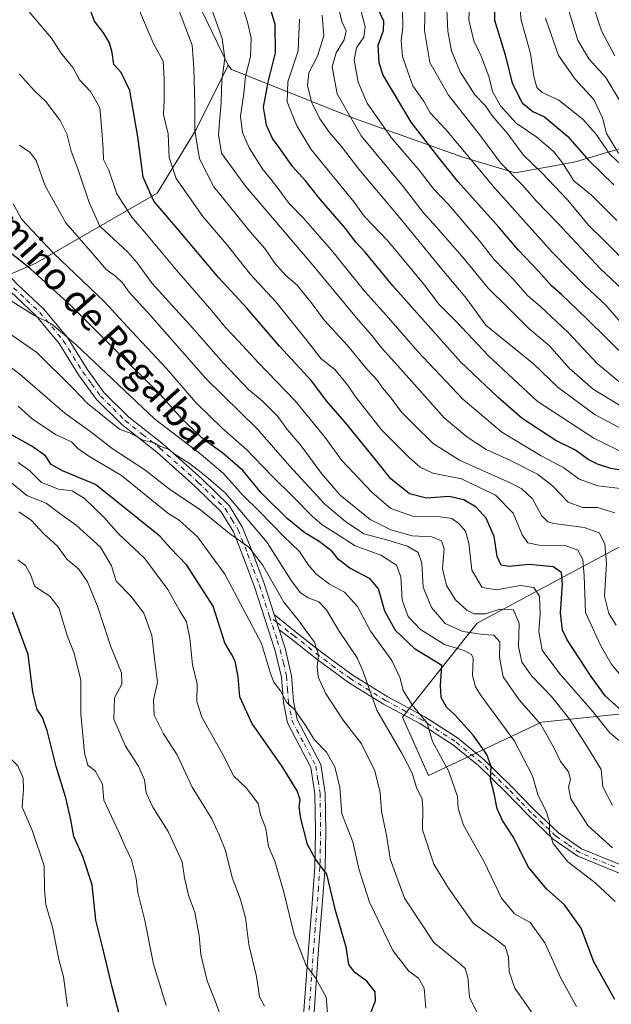
# Model space of a CAD drawing. Units: metres. Extents: x 573313 to 576757, y 4731134 to 4733485.
# Drawn here: x 575810 to 575982, y 4732528 to 4732814 of the extents above; entities that cross this region are included whole.
import ezdxf
from ezdxf.enums import TextEntityAlignment as Align

# ---------------------------------------------------------------- set-up
doc = ezdxf.new("R2010")
doc.units = ezdxf.units.M
doc.header["$MEASUREMENT"] = 0
doc.linetypes.add('DGN Style 4', pattern=[2.6384748266838614, 1.318413404963828, -0.6592067024819142, 0.001648016756204785, -0.6592067024819142])
for name, color, linetype, lineweight in [('Arbolado forestal CxS', 92, 'Continuous', 0), ('Camino Cxs', 7, 'Continuous', 0), ('Camino eje', 30, 'DGN Style 4', 13), ('Curva de nivel maestra', 30, 'Continuous', 30), ('Curva de nivel normal', 30, 'Continuous', 0), ('Texto cartográfico', 7, 'Continuous', 0)]:
    doc.layers.add(name, color=color, linetype=linetype, lineweight=lineweight)
doc.styles.add('Style-Arial', font='txt')

# ---------------------------------------------------------------- blocks, each defined once
blk = doc.blocks.new('*U7')
at = {"layer": 'Arbolado forestal CxS', "color": 92, "linetype": 'Continuous', "lineweight": 0}
blk.add_polyline3d([(575984.4282999998, 4732612.624100001, 774.4870999999986), (575961.9212999997, 4732610.2249, 760.3868999999977), (575929.1403000001, 4732594.738500001, 741.9073000000063), (575921.5509000003, 4732611.761299999, 742.7424000000028), (575943.2669000002, 4732639.000499999, 763.6668000000063), (575979.4121000003, 4732658.404300001, 783.7394999999962), (576003.6633000001, 4732671.3233, 806.4066000000021)], dxfattribs=at)
blk = doc.blocks.new('*U8')
at = {"layer": 'Arbolado forestal CxS', "color": 92, "linetype": 'Continuous', "lineweight": 0}
blk.add_polyline3d([(575985.2509000005, 4732777.0759, 862.5668000000006), (575971.4411000004, 4732773.0143, 847.1598999999987), (575954.3397000004, 4732769.9055, 836.0828000000038), (575938.7944999998, 4732774.569700001, 828.9915000000037), (575907.6480999999, 4732785.6361, 816.0399999999936), (575871.8982999995, 4732799.871099999, 790.7069000000047), (575870.9474999999, 4732801.1339, 790.0678999999947), (575851.7222999996, 4732840.791099999, 785.632700000002)], dxfattribs=at)

msp = doc.modelspace()

# ---------------------------------------------------------------- linework, layer by layer
at = {"layer": 'Arbolado forestal CxS', "color": 92, "linetype": 'Continuous', "lineweight": 0}
for points in [[(575851.7222999996, 4732840.791099999, 785.632700000002), (575870.9474999999, 4732801.1339, 790.0678999999947), (575861.6331000002, 4732782.4921, 784.7140000000073), (575850.2909000004, 4732763.996300001, 776.2372000000032), (575815.0608999999, 4732743.656300001, 751.8742000000058), (575786.6749, 4732731.349300001, 741.3343000000023), (575735.7287, 4732714.3729, 722.3524999999936), (575701.7028999999, 4732716.640500001, 725.7501000000047), (575680.2753, 4732735.9255, 739.7550000000047), (575671.5938999997, 4732738.821900001, 740.0108000000037), (575661.6350999996, 4732742.144099999, 736.6312000000034), (575652.3152999999, 4732732.817100001, 728.1582000000053), (575661.2697000002, 4732697.397700001, 715.1613000000071), (575645.8504999997, 4732681.518300001, 703.7866000000067), (575602.8315000003, 4732670.170700001, 688.7774000000063)], [(575870.9474999999, 4732801.1339, 790.0678999999947), (575851.7222999996, 4732840.791099999, 785.632700000002)], [(575602.8315000003, 4732670.170700001, 688.7774000000063), (575645.8504999997, 4732681.518300001, 703.7866000000067), (575661.2697000002, 4732697.397700001, 715.1613000000071), (575652.3152999999, 4732732.817100001, 728.1582000000053), (575661.6350999996, 4732742.144099999, 736.6312000000034), (575671.5938999997, 4732738.821900001, 740.0108000000037), (575680.2753, 4732735.9255, 739.7550000000047), (575701.7028999999, 4732716.640500001, 725.7501000000047), (575735.7287, 4732714.3729, 722.3524999999936), (575786.6749, 4732731.349300001, 741.3343000000023), (575815.0608999999, 4732743.656300001, 751.8742000000058), (575850.2909000004, 4732763.996300001, 776.2372000000032), (575861.6331000002, 4732782.4921, 784.7140000000073), (575870.9474999999, 4732801.1339, 790.0678999999947), (575871.8982999995, 4732799.871099999, 790.7069000000047), (575907.6480999999, 4732785.6361, 816.0399999999936), (575938.7944999998, 4732774.569700001, 828.9915000000037), (575954.3397000004, 4732769.9055, 836.0828000000038), (575971.4411000004, 4732773.0143, 847.1598999999987), (575985.2509000005, 4732777.0759, 862.5668000000006)], [(575602.8315000003, 4732670.170700001, 688.7774000000063), (575645.8504999997, 4732681.518300001, 703.7866000000067), (575661.2697000002, 4732697.397700001, 715.1613000000071), (575652.3152999999, 4732732.817100001, 728.1582000000053), (575661.6350999996, 4732742.144099999, 736.6312000000034), (575671.5938999997, 4732738.821900001, 740.0108000000037), (575680.2753, 4732735.9255, 739.7550000000047), (575701.7028999999, 4732716.640500001, 725.7501000000047), (575735.7287, 4732714.3729, 722.3524999999936), (575786.6749, 4732731.349300001, 741.3343000000023), (575815.0608999999, 4732743.656300001, 751.8742000000058), (575850.2909000004, 4732763.996300001, 776.2372000000032), (575861.6331000002, 4732782.4921, 784.7140000000073), (575870.9474999999, 4732801.1339, 790.0678999999947)], [(575602.8315000003, 4732670.170700001, 688.7774000000063), (575645.8504999997, 4732681.518300001, 703.7866000000067), (575661.2697000002, 4732697.397700001, 715.1613000000071), (575652.3152999999, 4732732.817100001, 728.1582000000053), (575661.6350999996, 4732742.144099999, 736.6312000000034), (575671.5938999997, 4732738.821900001, 740.0108000000037), (575680.2753, 4732735.9255, 739.7550000000047), (575701.7028999999, 4732716.640500001, 725.7501000000047), (575735.7287, 4732714.3729, 722.3524999999936), (575786.6749, 4732731.349300001, 741.3343000000023), (575815.0608999999, 4732743.656300001, 751.8742000000058), (575850.2909000004, 4732763.996300001, 776.2372000000032), (575861.6331000002, 4732782.4921, 784.7140000000073), (575870.9474999999, 4732801.1339, 790.0678999999947)], [(575870.9474999999, 4732801.1339, 790.0678999999947), (575871.8982999995, 4732799.871099999, 790.7069000000047), (575907.6480999999, 4732785.6361, 816.0399999999936), (575938.7944999998, 4732774.569700001, 828.9915000000037), (575954.3397000004, 4732769.9055, 836.0828000000038), (575971.4411000004, 4732773.0143, 847.1598999999987), (575985.2509000005, 4732777.0759, 862.5668000000006), (575999.1969, 4732776.396700001, 873.1051000000008)], [(575870.9474999999, 4732801.1339, 790.0678999999947), (575871.8982999995, 4732799.871099999, 790.7069000000047), (575907.6480999999, 4732785.6361, 816.0399999999936), (575938.7944999998, 4732774.569700001, 828.9915000000037), (575954.3397000004, 4732769.9055, 836.0828000000038), (575971.4411000004, 4732773.0143, 847.1598999999987), (575985.2509000005, 4732777.0759, 862.5668000000006), (575999.1969, 4732776.396700001, 873.1051000000008)], [(576003.6633000001, 4732671.3233, 806.4066000000021), (575979.4121000003, 4732658.404300001, 783.7394999999962), (575943.2669000002, 4732639.000499999, 763.6668000000063), (575921.5509000003, 4732611.761299999, 742.7424000000028), (575929.1403000001, 4732594.738500001, 741.9073000000063), (575961.9212999997, 4732610.2249, 760.3868999999977), (575984.4282999998, 4732612.624100001, 774.4870999999986)], [(575984.4282999998, 4732612.624100001, 774.4870999999986), (575961.9212999997, 4732610.2249, 760.3868999999977), (575929.1403000001, 4732594.738500001, 741.9073000000063), (575921.5509000003, 4732611.761299999, 742.7424000000028), (575943.2669000002, 4732639.000499999, 763.6668000000063), (575979.4121000003, 4732658.404300001, 783.7394999999962), (576003.6633000001, 4732671.3233, 806.4066000000021)], [(575984.4282999998, 4732612.624100001, 774.4870999999986), (575961.9212999997, 4732610.2249, 760.3868999999977), (575929.1403000001, 4732594.738500001, 741.9073000000063), (575921.5509000003, 4732611.761299999, 742.7424000000028), (575943.2669000002, 4732639.000499999, 763.6668000000063), (575979.4121000003, 4732658.404300001, 783.7394999999962), (576003.6633000001, 4732671.3233, 806.4066000000021)]]:
    msp.add_polyline3d(points, dxfattribs=at)
at = {"layer": 'Camino Cxs', "color": 7, "linetype": 'Continuous', "lineweight": 0, "extrusion": (0.2245685877182385, -0.6983160192256647, 0.6796496793959791), "elevation": -3175048.739882782, "flags": 128}
msp.add_lwpolyline([(1997107.373692967, 2942809.20478944), (1997107.373692967, 2942816.22161482)], dxfattribs=at)
msp.add_lwpolyline([(1997107.373692967, 2942809.20478944), (1997107.373692967, 2942816.22161482)], dxfattribs=at)
at = {"layer": 'Camino Cxs', "color": 7, "linetype": 'Continuous', "lineweight": 0}
for points in [[(575742.5800999999, 4732813.9001, 760.7994999999937), (575746.3400999998, 4732805.5601, 760.3190000000033), (575755.0301000001, 4732795.110099999, 762.693299999999), (575768.7500999998, 4732783.170100001, 758.8671000000032), (575779.0401, 4732773.6801, 762.708700000003), (575786.8601000002, 4732764.720100001, 758.4257999999973), (575794.8400999998, 4732754.1801, 753.8393000000069), (575803.0301000001, 4732744.4301, 752.5500999999931), (575809.6101000002, 4732737.550100001, 750.4725000000036), (575817.2401000002, 4732730.360099999, 750.4101999999984), (575824.2001, 4732722.0101, 749.498900000006), (575829.9101, 4732712.860099999, 746.420499999993), (575834.9200999998, 4732705.9801, 744.5856000000058), (575841.9801000003, 4732698.9901, 744.5550999999978), (575852.0401, 4732691.020099999, 744.3505000000005), (575863.2200999996, 4732681.0101, 745.3399000000064), (575871.2301000003, 4732673.2301, 741.9720999999992), (575875.1201, 4732666.860099999, 740.7220999999992), (575877.9501, 4732659.690099999, 745.273199999996), (575881.3800999997, 4732650.5701, 739.6999999999972), (575884.2801000001, 4732641.590100001, 743.2891999999993)], [(575809.6101000002, 4732737.550100001, 750.4725000000036), (575817.2401000002, 4732730.360099999, 750.4101999999984), (575824.2001, 4732722.0101, 749.498900000006), (575829.9101, 4732712.860099999, 746.420499999993), (575834.9200999998, 4732705.9801, 744.5856000000058), (575841.9801000003, 4732698.9901, 744.5550999999978), (575852.0401, 4732691.020099999, 744.3505000000005), (575863.2200999996, 4732681.0101, 745.3399000000064), (575871.2301000003, 4732673.2301, 741.9720999999992), (575875.1201, 4732666.860099999, 740.7220999999992), (575877.9501, 4732659.690099999, 745.273199999996), (575881.3800999997, 4732650.5701, 739.6999999999972), (575884.2801000001, 4732641.590100001, 743.2891999999993), (575885.7401000002, 4732637.050100001, 738.1420999999973), (575887.4600999998, 4732631.7501, 733.376099999994), (575889.3501000004, 4732623.770099999, 735.6581000000006), (575889.8901000004, 4732616.4101, 734.892200000002), (575890.9301000005, 4732611.0701, 734.1442999999999), (575897.8101000004, 4732597.9901, 730.3448000000063), (575899.0900999998, 4732589.6601, 729.8843999999954), (575899.2600999996, 4732578.4801, 729.3567999999942), (575899.0500999996, 4732568.130100001, 731.060500000007), (575898.1601, 4732556.040100001, 728.770399999994), (575897.1901000004, 4732544.1801, 728.1977999999945), (575895.7600999996, 4732524.700099999, 723.239400000006)], [(575892.8300999999, 4732525.090100001, 721.8606000000001), (575894.2500999998, 4732544.4101, 726.3413), (575895.2100999998, 4732556.270099999, 727.8374000000041), (575896.1001000004, 4732568.270099999, 730.1652999999933), (575896.3000999996, 4732578.4901, 727.6297999999952), (575896.1401000004, 4732589.4101, 729.0195999999996), (575894.9700999996, 4732597.0601, 730.6039000000019), (575888.1101000002, 4732610.0801, 732.6542000000045), (575886.9600999998, 4732616.020099999, 733.9376999999951), (575886.4301000005, 4732623.3201, 735.0338999999949), (575884.6101000002, 4732630.960100001, 733.1579000000056), (575878.5900999998, 4732649.600099999, 738.1051000000007), (575875.2001, 4732658.630100001, 742.5176999999967), (575872.4700999996, 4732665.540100001, 738.0393999999943), (575868.9101, 4732671.380100001, 739.7841999999946), (575861.2100999998, 4732678.850099999, 743.8127999999998), (575850.1401000004, 4732688.7601, 742.2421000000032), (575840.0201000003, 4732696.770099999, 742.9257000000072), (575832.6801000005, 4732704.050100001, 743.0374000000012), (575827.4600999998, 4732711.200099999, 746.5679999999993), (575821.8000999996, 4732720.270099999, 748.5065000000033), (575815.0800999999, 4732728.3301, 750.2788), (575807.5301000001, 4732735.460100001, 750.2841999999946)], [(575892.8300999999, 4732525.090100001, 721.8606000000001), (575894.2500999998, 4732544.4101, 726.3413), (575895.2100999998, 4732556.270099999, 727.8374000000041), (575896.1001000004, 4732568.270099999, 730.1652999999933), (575896.3000999996, 4732578.4901, 727.6297999999952), (575896.1401000004, 4732589.4101, 729.0195999999996), (575894.9700999996, 4732597.0601, 730.6039000000019), (575888.1101000002, 4732610.0801, 732.6542000000045), (575886.9600999998, 4732616.020099999, 733.9376999999951), (575886.4301000005, 4732623.3201, 735.0338999999949), (575884.6101000002, 4732630.960100001, 733.1579000000056), (575878.5900999998, 4732649.600099999, 738.1051000000007), (575875.2001, 4732658.630100001, 742.5176999999967), (575872.4700999996, 4732665.540100001, 738.0393999999943), (575868.9101, 4732671.380100001, 739.7841999999946), (575861.2100999998, 4732678.850099999, 743.8127999999998), (575850.1401000004, 4732688.7601, 742.2421000000032), (575840.0201000003, 4732696.770099999, 742.9257000000072), (575832.6801000005, 4732704.050100001, 743.0374000000012), (575827.4600999998, 4732711.200099999, 746.5679999999993), (575821.8000999996, 4732720.270099999, 748.5065000000033), (575815.0800999999, 4732728.3301, 750.2788), (575807.5301000001, 4732735.460100001, 750.2841999999946)], [(575992.8800999997, 4732563.0001, 761.824299999993), (575972.4700999996, 4732571.280099999, 760.3151999999974), (575965.3800999997, 4732576.220100001, 759.2057999999961), (575958.0401, 4732583.200099999, 754.6714999999967), (575951.4901000002, 4732589.9901, 754.3142999999982), (575943.7100999998, 4732597.540100001, 752.8074000000051), (575936.1001000004, 4732603.7401, 755.0516999999965), (575926.7901, 4732609.780099999, 750.4440000000033), (575916.0701000001, 4732615.5101, 746.4291999999988), (575905.9001000002, 4732621.8101, 741.0182000000059), (575896.6501000002, 4732628.5601, 738.6270999999979), (575889.2600999996, 4732634.4801, 736.8950999999943), (575885.7401000002, 4732637.050100001, 738.1420999999973), (575884.2801000001, 4732641.590100001, 743.2891999999993), (575891.0000999998, 4732636.170100001, 739.2645000000048), (575898.1101000002, 4732630.470100001, 741.8110000000015), (575907.2500999998, 4732623.8101, 743.593200000003), (575917.2701000003, 4732617.600099999, 748.8380999999936), (575928.0201000003, 4732611.850099999, 751.5571999999956), (575937.5201000003, 4732605.690099999, 755.7283000000026), (575945.3201000001, 4732599.340100001, 755.2119999999995), (575953.1901000004, 4732591.690099999, 756.0448000000034), (575959.7401000002, 4732584.920100001, 757.1686999999947), (575966.9101, 4732578.090100001, 761.4955000000047), (575973.6300999997, 4732573.420100001, 762.8488000000071), (575993.8701, 4732565.200099999, 763.0515000000014)], [(575884.2801000001, 4732641.590100001, 743.2891999999993), (575891.0000999998, 4732636.170100001, 739.2645000000048), (575898.1101000002, 4732630.470100001, 741.8110000000015), (575907.2500999998, 4732623.8101, 743.593200000003), (575917.2701000003, 4732617.600099999, 748.8380999999936), (575928.0201000003, 4732611.850099999, 751.5571999999956), (575937.5201000003, 4732605.690099999, 755.7283000000026), (575945.3201000001, 4732599.340100001, 755.2119999999995), (575953.1901000004, 4732591.690099999, 756.0448000000034), (575959.7401000002, 4732584.920100001, 757.1686999999947), (575966.9101, 4732578.090100001, 761.4955000000047), (575973.6300999997, 4732573.420100001, 762.8488000000071), (575993.8701, 4732565.200099999, 763.0515000000014)], [(575885.7401000002, 4732637.050100001, 738.1420999999973), (575887.4600999998, 4732631.7501, 733.376099999994), (575889.3501000004, 4732623.770099999, 735.6581000000006), (575889.8901000004, 4732616.4101, 734.892200000002), (575890.9301000005, 4732611.0701, 734.1442999999999), (575897.8101000004, 4732597.9901, 730.3448000000063), (575899.0900999998, 4732589.6601, 729.8843999999954), (575899.2600999996, 4732578.4801, 729.3567999999942), (575899.0500999996, 4732568.130100001, 731.060500000007), (575898.1601, 4732556.040100001, 728.770399999994), (575897.1901000004, 4732544.1801, 728.1977999999945), (575895.7600999996, 4732524.700099999, 723.239400000006)], [(575992.8800999997, 4732563.0001, 761.824299999993), (575972.4700999996, 4732571.280099999, 760.3151999999974), (575965.3800999997, 4732576.220100001, 759.2057999999961), (575958.0401, 4732583.200099999, 754.6714999999967), (575951.4901000002, 4732589.9901, 754.3142999999982), (575943.7100999998, 4732597.540100001, 752.8074000000051), (575936.1001000004, 4732603.7401, 755.0516999999965), (575926.7901, 4732609.780099999, 750.4440000000033), (575916.0701000001, 4732615.5101, 746.4291999999988), (575905.9001000002, 4732621.8101, 741.0182000000059), (575896.6501000002, 4732628.5601, 738.6270999999979), (575889.2600999996, 4732634.4801, 736.8950999999943), (575885.7401000002, 4732637.050100001, 738.1420999999973)]]:
    msp.add_polyline3d(points, dxfattribs=at)
at = {"layer": 'Camino eje', "color": 30, "linetype": 'DGN Style 4', "lineweight": 13}
for points in [[(575808.5701000001, 4732736.505100001, 750.1217999999935), (575812.3450999996, 4732732.940099999, 749.5782000000036), (575816.1601, 4732729.345100001, 750.1502000000038), (575823.0000999998, 4732721.140100001, 748.8484000000027), (575828.6851000004, 4732712.030099999, 746.2654999999941), (575831.1901000004, 4732708.590100001, 745.3825999999973), (575833.8000999996, 4732705.015100001, 743.7906999999979), (575837.4700999996, 4732701.3751, 743.4189999999944), (575841.0000999998, 4732697.880100001, 743.5203000000038), (575846.0601000004, 4732693.8751, 743.8252999999969), (575851.0900999998, 4732689.890100001, 743.1520000000019), (575862.2150999998, 4732679.9301, 744.6244000000006), (575866.0651000004, 4732676.1951, 741.5571000000054), (575870.0701000001, 4732672.3051, 740.6346000000049), (575872.0151000004, 4732669.120100001, 739.8614999999991), (575873.7950999998, 4732666.200099999, 739.4437999999938), (575876.5751, 4732659.1601, 744.2350000000006), (575878.2701000003, 4732654.645099999, 742.5510000000068), (575879.9851000002, 4732650.085100001, 738.9829000000027), (575882.9391000001, 4732640.936100001, 741.7244000000064)], [(575882.9391000001, 4732640.936100001, 741.7244000000064), (575885.1750999996, 4732634.005100001, 734.5194000000047), (575886.0351, 4732631.3551, 733.233699999997), (575886.9451000001, 4732627.5351, 733.6217000000034), (575887.8901000004, 4732623.545100001, 735.1720999999961), (575888.1601, 4732619.8651, 734.9593000000023), (575888.4250999996, 4732616.215100001, 734.3285000000033), (575888.9451000001, 4732613.545100001, 734.2434999999969), (575889.5201000003, 4732610.575099999, 733.4201999999932), (575892.9501, 4732604.065099999, 733.8175000000047), (575896.3901000004, 4732597.5251, 730.1257000000041), (575897.0301000001, 4732593.360099999, 729.0001999999951), (575897.6151000002, 4732589.5351, 728.7661999999983), (575897.7001, 4732583.9451, 728.7051000000066), (575897.7801000001, 4732578.485099999, 727.8243999999977), (575897.6801000005, 4732573.3751, 727.3456000000006), (575897.5751, 4732568.200099999, 730.3828999999969), (575897.1300999997, 4732562.155099999, 729.7838999999949), (575896.6851000004, 4732556.155099999, 728.1619000000064), (575896.2001, 4732550.225099999, 728.9040999999997), (575895.7200999996, 4732544.295100001, 727.2526000000071), (575894.2950999998, 4732524.895099999, 722.5700999999973)], [(575983.2550999997, 4732568.210100001, 760.5394999999991), (575973.0500999996, 4732572.350099999, 761.4097000000039), (575969.5050999997, 4732574.8201, 761.9639000000025), (575966.1451000003, 4732577.155099999, 760.3266000000004), (575962.4751000004, 4732580.645099999, 757.1132000000072), (575958.8901000004, 4732584.0601, 755.8864999999934), (575955.6151000002, 4732587.4551, 755.6015999999945), (575952.3400999998, 4732590.840100001, 755.1321000000025), (575948.4501, 4732594.6151, 753.3987000000053), (575944.5151000004, 4732598.440099999, 754.0421999999963), (575936.8101000004, 4732604.715100001, 755.2807999999933), (575927.4051000001, 4732610.815099999, 750.9615999999951), (575916.6700999998, 4732616.5551, 747.5715000000056), (575906.5751, 4732622.8101, 742.0197000000044), (575901.9501, 4732626.1851, 742.9703000000009), (575897.3800999997, 4732629.515100001, 740.0100999999996), (575890.1300999997, 4732635.325099999, 738.1765000000014), (575888.3701, 4732636.610099999, 739.0356999999932), (575885.0100999996, 4732639.3201, 740.5334000000004), (575882.9391000001, 4732640.936100001, 741.7244000000064)]]:
    msp.add_polyline3d(points, dxfattribs=at)
at = {"layer": 'Curva de nivel maestra', "color": 30, "linetype": 'Continuous', "lineweight": 30, "flags": 128}
for points, elevation in [([(575987.2800000003, 4732683.0701), (575982.1500000004, 4732683.960100001), (575978.2199999997, 4732685.210100001), (575975.5599999996, 4732686.600099999), (575971.7999999998, 4732689.280099999), (575966.0999999996, 4732692.1601), (575956.3700000001, 4732698.550100001), (575949.3700000001, 4732704.5601), (575938.4699999997, 4732714.9801), (575918.7599999999, 4732737.100099999), (575910.7000000002, 4732746.840100001), (575908.04, 4732749.700099999), (575905.0300000003, 4732753.6801), (575897.5800000001, 4732762.360099999), (575893.4800000004, 4732767.470100001), (575889.6399999997, 4732771.7301), (575886.0300000003, 4732776.880100001), (575883.7999999998, 4732779.880100001), (575882.0499999998, 4732783.7601), (575881.2199999997, 4732788.9301), (575882.5599999996, 4732796.270099999), (575884.6699999999, 4732804.720100001), (575884.5599999996, 4732813.020099999), (575881.54, 4732823.1601)], 800), ([(575948.4299999997, 4732822.4801), (575948.2599999999, 4732814.280099999), (575951.3899999997, 4732804.140100001), (575953.4400000004, 4732795.940099999), (575956.3099999996, 4732790.2301), (575959.4400000004, 4732787.700099999), (575962.8399999999, 4732786.210100001), (575969.4800000004, 4732780.5801), (575975.6299999999, 4732773.550100001), (575983.0099999999, 4732766.4001)], 850), ([(575988.2100000001, 4732610.950099999), (575980.5, 4732617.9001), (575976.4199999999, 4732623.5001), (575969.4000000004, 4732634.1801), (575968.0999999996, 4732637.0101), (575967.5, 4732641.9101), (575968.0499999998, 4732650.450099999), (575967.7999999998, 4732653.7501), (575965.3399999999, 4732655.4301), (575958.3300000001, 4732656.0601), (575952.6100000005, 4732655.4801), (575950.2800000003, 4732655.880100001), (575949.0800000001, 4732658.4101), (575948.2300000004, 4732664.1801), (575945.8899999997, 4732669.520099999), (575942.9800000004, 4732672.770099999), (575939.4199999999, 4732674.9101), (575935.1399999997, 4732675.840100001), (575928.5899999999, 4732675.380100001), (575923.6100000005, 4732676.5801), (575918.2100000001, 4732680.940099999), (575913.6299999999, 4732686.690099999), (575904.7400000002, 4732697.590100001), (575899.4400000004, 4732703.6801), (575895.2000000002, 4732709.380100001), (575885.8499999996, 4732719.550100001), (575876.4699999997, 4732730.450099999), (575868.1699999999, 4732739.380100001), (575856.29, 4732753.5601), (575849.3499999996, 4732761.620100001), (575846.1799999997, 4732768.620100001), (575844.6600000003, 4732780.340100001), (575842.3399999999, 4732793.8301), (575839.8499999996, 4732799.0801), (575837.7000000002, 4732801.370100001), (575837.2100000001, 4732804.8101), (575836.4400000004, 4732807.700099999), (575834.6900000004, 4732810.620100001), (575832.0300000003, 4732813.970100001), (575829.9400000004, 4732819.770099999)], 775), ([(575993.4900000002, 4732709.380100001), (575974.9199999999, 4732727.620100001), (575967.7599999999, 4732734.5701), (575964.8399999999, 4732737.100099999), (575961.1299999999, 4732741.350099999), (575955.1900000004, 4732747.4801), (575949.54, 4732754.110099999), (575937.7000000002, 4732767.300100001), (575931.8799999999, 4732774.610099999), (575924.04, 4732784.610099999), (575915.9900000002, 4732798.280099999), (575914.79, 4732801.860099999), (575914.5199999996, 4732806.940099999), (575916.0300000003, 4732811.280099999), (575916.1600000003, 4732813.9901), (575914.5199999996, 4732817.460100001)], 825), ([(575983.2599999999, 4732529.6601), (575977.2100000001, 4732540.620100001), (575973.4600000001, 4732550.4101), (575968.6299999999, 4732557.210100001), (575963.4699999997, 4732561.7501), (575958.1299999999, 4732568.200099999), (575953.8799999999, 4732576.620100001), (575950.5999999996, 4732581.670100001), (575949.1200000001, 4732585.110099999), (575948.2199999997, 4732589.4901), (575947.1600000003, 4732593.630100001), (575947.2999999998, 4732597.4001), (575946.04, 4732600.8301), (575942.1299999999, 4732606.5001), (575936.7599999999, 4732612.360099999), (575934.3399999999, 4732614.610099999), (575932.7800000003, 4732617.440099999), (575932.5899999999, 4732620.890100001), (575932.9900000002, 4732626.7301), (575925.2800000003, 4732631.520099999), (575919.5599999996, 4732636.940099999), (575916.4699999997, 4732642.540100001), (575914.5499999998, 4732649.040100001), (575912.2100000001, 4732651.960100001), (575906.3099999996, 4732654.9901), (575903, 4732657.540100001), (575901.0999999996, 4732659.850099999), (575897.3300000001, 4732662.7601), (575893.2199999997, 4732665.270099999), (575888.0999999996, 4732669.4801), (575880.4800000004, 4732676.9101), (575875.1799999997, 4732683.4301), (575869.3399999999, 4732688.450099999), (575863.9299999997, 4732692.3101), (575857.5599999996, 4732698.340100001), (575850.3899999997, 4732706.360099999), (575843, 4732713.5601), (575825.3600000005, 4732731.190099999), (575813.4299999997, 4732741.950099999), (575805.8799999999, 4732748.030099999)], 750), ([(575912.2800000003, 4732525.640100001), (575913.7000000002, 4732529.300100001), (575913.6100000005, 4732531.890100001), (575911.1799999997, 4732534.9901), (575907.7000000002, 4732537.530099999), (575906.0199999996, 4732539.860099999), (575905.1600000003, 4732544.9101), (575902.1200000001, 4732555.520099999), (575899.5899999999, 4732566.100099999), (575896.2800000003, 4732570.450099999), (575893.9900000002, 4732574.7501), (575891.9800000004, 4732582.300100001), (575891.5300000003, 4732585.6501), (575891.8300000001, 4732587.720100001), (575890.9800000004, 4732590.340100001), (575886.6200000001, 4732597.360099999), (575877.8099999996, 4732609.9801), (575874.3399999999, 4732617.640100001), (575873.8499999996, 4732623.450099999), (575872.9199999999, 4732627.950099999), (575871.9199999999, 4732629.9901), (575869.9400000004, 4732633.360099999), (575866.5999999996, 4732644.0001), (575858.9299999997, 4732655.850099999), (575854.0999999996, 4732660.920100001), (575851.0999999996, 4732664.340100001), (575832.3899999997, 4732679.3101), (575822.79, 4732683.3101), (575819.5199999996, 4732685.170100001), (575817.8700000001, 4732687.6501), (575813.8700000001, 4732690.470100001), (575806.8600000005, 4732694.360099999)], 725.0000000000001), ([(575839.6200000001, 4732524.020099999), (575837.4100000003, 4732532.470100001), (575834.54, 4732544.5601), (575832.5, 4732552.710100001), (575831.4199999999, 4732562.960100001), (575828.6799999997, 4732571.2401), (575826.0199999996, 4732577.0601), (575825.1500000004, 4732581.9301), (575823.7400000002, 4732588.2401), (575820.9500000002, 4732597.350099999), (575818.29, 4732607.800100001), (575816.9900000002, 4732611.630100001), (575815.4100000003, 4732613.960100001), (575814.1799999997, 4732618.940099999), (575812.8200000003, 4732629.940099999), (575808.2800000003, 4732642.2601)], 700)]:
    msp.add_lwpolyline(points, dxfattribs=dict(at, elevation=elevation))
at = {"layer": 'Curva de nivel normal', "color": 30, "linetype": 'Continuous', "lineweight": 0, "flags": 128}
for points, elevation in [([(575983.0300000003, 4732936.640100001), (575982.2300000004, 4732931.7501), (575980.5300000003, 4732927.0101), (575978.8700000001, 4732920.2301), (575978.9800000004, 4732913.450099999), (575978.1100000005, 4732906.030099999), (575975.6900000004, 4732897.800100001), (575974.6399999997, 4732891.0001), (575975.0499999998, 4732887.040100001), (575977.0700000003, 4732881.460100001), (575978.2300000004, 4732874.4001), (575976.2400000002, 4732862.340100001), (575974.4699999997, 4732838.040100001), (575976.2000000002, 4732820.960100001), (575979.3799999999, 4732811.1501), (575983.3099999996, 4732803.9001)], 870), ([(575984.8899999997, 4732678.190099999), (575978.3700000001, 4732678.940099999), (575972.9199999999, 4732680.840100001), (575968.4199999999, 4732684.1501), (575961.8399999999, 4732687.690099999), (575950.4299999997, 4732694.520099999), (575939.0800000001, 4732704.110099999), (575926.0300000003, 4732717.970100001), (575916.8300000001, 4732728.5601), (575910.6299999999, 4732735.360099999), (575900.9699999997, 4732747.4001), (575892.8099999996, 4732756.690099999), (575888.5899999999, 4732761.020099999), (575884.7999999998, 4732766.190099999), (575880.8399999999, 4732771.120100001), (575877.0099999999, 4732777.120100001), (575875.0499999998, 4732781.630100001), (575874.4900000002, 4732786.360099999), (575875.5, 4732792.950099999), (575875.9500000002, 4732797.940099999), (575877.4400000004, 4732803.5801), (575877.6399999997, 4732809.020099999), (575876.54, 4732813.6601), (575873.0599999996, 4732824.7601)], 795), ([(575941.2400000002, 4732823.280099999), (575940.8799999999, 4732814.3301), (575942.25, 4732808.2301), (575944.5199999996, 4732803.5701), (575946.7800000003, 4732797.590100001), (575947.7199999997, 4732793.5001), (575950.0199999996, 4732789.340100001), (575954.5800000001, 4732784.350099999), (575960.5800000001, 4732780.300100001), (575965.4100000003, 4732776.130100001), (575968.04, 4732772.7601), (575971.3899999997, 4732767.5701), (575976.4400000004, 4732763.420100001), (575983.8899999997, 4732756.050100001)], 845), ([(575864.9000000004, 4732820.940099999), (575869.1699999999, 4732808.940099999), (575869.9500000002, 4732803.0801), (575869.04, 4732796.8201), (575868.8399999999, 4732790.4101), (575868.1399999997, 4732781.020099999), (575868.9900000002, 4732775.600099999), (575875.9500000002, 4732766.030099999), (575895.0599999996, 4732743.620100001), (575908.1799999997, 4732727.790100001), (575912.79, 4732722.530099999), (575915.4699999997, 4732719.040100001), (575921.0800000001, 4732712.860099999), (575933.7199999997, 4732698.6801), (575940.2400000002, 4732693.220100001), (575945.9000000004, 4732689.460100001), (575952.5800000001, 4732686.4801), (575960.8200000003, 4732682.300100001), (575965.1799999997, 4732678.920100001), (575969.7000000002, 4732674.1801), (575973.8899999997, 4732672.6801), (575978.2199999997, 4732672.630100001), (575983.2199999997, 4732671.120100001)], 790), ([(575928.2000000002, 4732818.940099999), (575927.9299999997, 4732811.280099999), (575929.5, 4732801.920100001), (575934.9000000004, 4732792.450099999), (575944.2100000001, 4732780.600099999), (575950.0300000003, 4732772.840100001), (575956.5099999999, 4732766.210100001), (575960.4000000004, 4732761.720100001), (575966.6299999999, 4732755.4001), (575979.0899999999, 4732742.0001), (575987.25, 4732734.3201)], 835), ([(575934.3399999999, 4732819.380100001), (575934.7800000003, 4732811.040100001), (575935.7599999999, 4732805.380100001), (575938.3200000003, 4732799.2401), (575942.6299999999, 4732792.590100001), (575945.5700000003, 4732789.4301), (575947.7400000002, 4732786.4001), (575952.1200000001, 4732781.280099999), (575956.7300000004, 4732775.0601), (575961.9500000002, 4732770.0101), (575969.6100000005, 4732761.9801), (575975.5800000001, 4732754.6501), (575980.1200000001, 4732750.290100001), (575987.6699999999, 4732742.800100001)], 840), ([(575955.4299999997, 4732819.940099999), (575956.0599999996, 4732814.280099999), (575958.75, 4732804.5701), (575959.75, 4732797.9001), (575960.5800000001, 4732794.640100001), (575962.1900000004, 4732793.2401), (575966.9500000002, 4732791.0001), (575974.0199999996, 4732785.4001), (575977.9000000004, 4732780.960100001), (575981.7999999998, 4732775.280099999), (575988.4600000001, 4732769.0601)], 855), ([(575812.5099999999, 4732817.340100001), (575819.5300000003, 4732809.0701), (575822.2599999999, 4732804.7601), (575825.7699999996, 4732800.4801), (575827.7400000002, 4732796.9301), (575830.9100000003, 4732793.530099999), (575833.5800000001, 4732788.7601), (575834.2800000003, 4732780.9801), (575834.6299999999, 4732776.610099999), (575834.7100000001, 4732773.770099999), (575836.2599999999, 4732770.620100001), (575838.5199999996, 4732763.790100001), (575842.9100000003, 4732756.960100001), (575848.1799999997, 4732750.950099999), (575855.8899999997, 4732741.620100001), (575866.1799999997, 4732729.790100001), (575870.2599999999, 4732724.8101), (575873.9400000004, 4732720.9801), (575879.5899999999, 4732714.7301), (575890.4199999999, 4732703.6601), (575899.1100000005, 4732692.950099999), (575903.9699999997, 4732686.300100001), (575912.6500000004, 4732677.110099999), (575918.2100000001, 4732672.4001), (575924.4900000002, 4732670.0801), (575932.54, 4732669.940099999), (575935.8899999997, 4732669.460100001), (575937.9100000003, 4732668.020099999), (575939.8300000001, 4732665.8101), (575940.8399999999, 4732662.3101), (575941.7000000002, 4732654.450099999), (575944.75, 4732649.390100001), (575948.8700000001, 4732648.6801), (575955.8499999996, 4732650.0001), (575959.7699999996, 4732649.4101), (575961.4199999999, 4732646.8301), (575961.5899999999, 4732641.780099999), (575961.2000000002, 4732636.630100001), (575962.1500000004, 4732631.220100001), (575967.2400000002, 4732624.280099999), (575976.7599999999, 4732613.4901), (575981.79, 4732607.200099999), (575986.3399999999, 4732603.4101)], 770), ([(575986.8700000001, 4732621.610099999), (575982.1699999999, 4732627.2501), (575979.1500000004, 4732632.620100001), (575974.7800000003, 4732642.090100001), (575974.3700000001, 4732652.780099999), (575974, 4732657.550100001), (575972.5300000003, 4732660.220100001), (575968.8700000001, 4732661.5701), (575961.2699999996, 4732661.6601), (575958, 4732662.370100001), (575956.3600000005, 4732664.7301), (575953.7300000004, 4732671.020099999), (575948.6100000005, 4732676.2401), (575938.7100000001, 4732680.940099999), (575930.3399999999, 4732682.590100001), (575926.7300000004, 4732684.350099999), (575923.5899999999, 4732687.040100001), (575915.4800000004, 4732695.210100001), (575907.7000000002, 4732705.090100001), (575905.5999999996, 4732708.2401), (575901.8799999999, 4732712.700099999), (575897.9400000004, 4732715.800100001), (575893.8700000001, 4732721.030099999), (575884.7800000003, 4732732.420100001), (575877.4100000003, 4732740.370100001), (575870.3799999999, 4732749.140100001), (575863.5199999996, 4732757.2401), (575855.79, 4732768.220100001), (575853.79, 4732774.3301), (575853.5099999999, 4732781.2301), (575852.1699999999, 4732786.870100001), (575852.3399999999, 4732791.0101), (575852.3099999996, 4732797.170100001), (575851.9800000004, 4732802.3101), (575849.1600000003, 4732807.6501), (575845.1699999999, 4732817.0001)], 780), ([(575856.2000000002, 4732818.2501), (575860.4299999997, 4732806.940099999), (575860.9699999997, 4732800.210100001), (575861.2699999996, 4732790.1801), (575861.2000000002, 4732782.2401), (575862.5599999996, 4732773.940099999), (575866.7100000001, 4732765.8201), (575872.9000000004, 4732758.1801), (575877.2800000003, 4732752.720100001), (575881.5300000003, 4732747.860099999), (575884.4600000001, 4732743.620100001), (575887.6799999997, 4732740.0101), (575890.9400000004, 4732737.280099999), (575895.3300000001, 4732731.860099999), (575898.9100000003, 4732727.0001), (575905.6299999999, 4732719.690099999), (575911.4000000004, 4732712.630100001), (575914.2800000003, 4732709.5801), (575915.7800000003, 4732707.4001), (575917.9900000002, 4732704.770099999), (575921.3600000005, 4732700.280099999), (575924.79, 4732696.9001), (575930.4800000004, 4732691.210100001), (575938.1399999997, 4732686.420100001), (575953.0899999999, 4732679.7501), (575956.2400000002, 4732678.050100001), (575959.2999999998, 4732675.170100001), (575961.9299999997, 4732670.3201), (575963.7800000003, 4732668.4801), (575965.5800000001, 4732667.960100001), (575974.4000000004, 4732666.860099999), (575978.7300000004, 4732665.280099999), (575980.3899999997, 4732662.0701), (575980.7999999998, 4732656.380100001), (575980.2599999999, 4732646.860099999), (575981.5199999996, 4732641.870100001), (575983.6600000003, 4732638.460100001)], 785), ([(575987.5899999999, 4732700.5101), (575976.9900000002, 4732707.0601), (575969.9600000001, 4732713.120100001), (575964.3300000001, 4732719.5801), (575958.2999999998, 4732724.690099999), (575952.0099999999, 4732730.920100001), (575946.4800000004, 4732736.420100001), (575939.4400000004, 4732744.9301), (575931.4900000002, 4732754.110099999), (575927.6200000001, 4732758.3201), (575921.8899999997, 4732765.800100001), (575909.5199999996, 4732780.610099999), (575902.5800000001, 4732792.8101), (575901.1200000001, 4732800.7301), (575902.2599999999, 4732804.770099999), (575904.6600000003, 4732808.530099999), (575905.1600000003, 4732811.200099999), (575903.9100000003, 4732813.8201), (575903, 4732817.850099999)], 815), ([(575986.6100000005, 4732707.420100001), (575978.0999999996, 4732714.520099999), (575969.6900000004, 4732723.5101), (575961.6799999997, 4732731.0701), (575957.8799999999, 4732734.280099999), (575953.8899999997, 4732738.770099999), (575948.0800000001, 4732744.8201), (575943.9500000002, 4732750.1601), (575934.8899999997, 4732760.700099999), (575930.6900000004, 4732765.140100001), (575926.4199999999, 4732770.670100001), (575918.3200000003, 4732780.190099999), (575911.29, 4732790.110099999), (575908.7199999997, 4732796.210100001), (575907.5199999996, 4732802.7501), (575908.25, 4732806.1801), (575910.3099999996, 4732809.340100001), (575910.6799999997, 4732812.280099999), (575909.3300000001, 4732817.590100001)], 820), ([(575985.0800000001, 4732726.350099999), (575980.6900000004, 4732731.390100001), (575974.6200000001, 4732737.020099999), (575965.0700000003, 4732746.790100001), (575948.4000000004, 4732765.4001), (575934.1299999999, 4732782.5001), (575929.5999999996, 4732787.3201), (575927.8300000001, 4732790.520099999), (575924.5599999996, 4732795.1601), (575923.0800000001, 4732799.210100001), (575921.5800000001, 4732803.700099999), (575921.1600000003, 4732808.3301), (575921.6900000004, 4732812.120100001), (575921.54, 4732817.2601)], 830), ([(575969.7000000002, 4732817.620100001), (575972.5300000003, 4732808.420100001), (575975.7400000002, 4732803.0101), (575980.6200000001, 4732797.620100001), (575985.1699999999, 4732790.050100001)], 865), ([(575986.9800000004, 4732687.920100001), (575977.2000000002, 4732692.770099999), (575960.7400000002, 4732703.5601), (575946.5199999996, 4732716.670100001), (575937.3200000003, 4732726.5001), (575932.2599999999, 4732731.670100001), (575927.6500000004, 4732737.6601), (575917.2599999999, 4732750.090100001), (575910.4299999997, 4732757.3201), (575907.54, 4732761.390100001), (575894.9900000002, 4732776.700099999), (575890.8499999996, 4732783.550100001), (575888.0999999996, 4732790.4801), (575888.2800000003, 4732796.3301), (575891.2800000003, 4732805.3201), (575891.6600000003, 4732814.540100001)], 805), ([(575988.25, 4732693.9801), (575977.54, 4732699.600099999), (575966.7800000003, 4732707.5101), (575959.6799999997, 4732714.4101), (575945.75, 4732725.6601), (575940.2100000001, 4732733.370100001), (575932.5599999996, 4732742.520099999), (575920.79, 4732756.860099999), (575908.8600000005, 4732770.920100001), (575903.8499999996, 4732777.520099999), (575900.3700000001, 4732781.5701), (575897.5599999996, 4732785.5601), (575895.0999999996, 4732790.5001), (575893.9500000002, 4732795.2601), (575894.4000000004, 4732798.950099999), (575896.9000000004, 4732803.780099999), (575898.7199999997, 4732809.6801), (575898.2000000002, 4732815.690099999)], 810), ([(575963.1200000001, 4732814.840100001), (575966.9000000004, 4732803.950099999), (575971.7800000003, 4732797.090100001), (575977.1600000003, 4732791.2301), (575979.6699999999, 4732785.860099999), (575980.8300000001, 4732781.280099999), (575984.3700000001, 4732775.610099999)], 860), ([(575982.5499999998, 4732586.040100001), (575979.7800000003, 4732591.520099999), (575979.3300000001, 4732596.5001), (575975.8300000001, 4732602.2301), (575970.2100000001, 4732611.0601), (575964.9000000004, 4732617.7601), (575959.1600000003, 4732623.6601), (575956.2100000001, 4732627.720100001), (575955.2599999999, 4732632.300100001), (575955.4600000001, 4732638.960100001), (575953.7800000003, 4732642.920100001), (575949.9000000004, 4732643.100099999), (575945.7199999997, 4732641.7401), (575942.3499999996, 4732641.710100001), (575940.2400000002, 4732642.8201), (575937, 4732645.8101), (575934.3799999999, 4732649.960100001), (575933.2199999997, 4732654.920100001), (575933.7100000001, 4732660.640100001), (575932.9100000003, 4732662.940099999), (575930.0700000003, 4732664.140100001), (575924.3600000005, 4732664.420100001), (575918.2000000002, 4732666.1501), (575912.2199999997, 4732669.140100001), (575903.4800000004, 4732676.200099999), (575898.0700000003, 4732682.5001), (575892.1500000004, 4732690.600099999), (575888.2000000002, 4732695.170100001), (575885.3200000003, 4732699.110099999), (575880.9100000003, 4732703.5101), (575876.8600000005, 4732706.960100001), (575869.3799999999, 4732714.780099999), (575860.5700000003, 4732724.8101), (575848.8600000005, 4732737.700099999), (575844.4600000001, 4732743.710100001), (575841.7999999998, 4732746.850099999), (575833.6600000003, 4732754.380100001), (575830.54, 4732761.2601), (575827.2000000002, 4732771.030099999), (575825.2800000003, 4732776.140100001), (575824.0599999996, 4732781.220100001), (575822.0999999996, 4732785.140100001), (575817.9299999997, 4732790.5801), (575814.5899999999, 4732793.7301), (575810.2599999999, 4732798.5801)], 765), ([(575982.5499999998, 4732573.720100001), (575975.4299999997, 4732580.2601), (575970.5199999996, 4732588.030099999), (575969.8099999996, 4732591.420100001), (575970.4199999999, 4732593.590100001), (575969.79, 4732595.8301), (575967.4500000002, 4732598.800100001), (575965.6600000003, 4732602.670100001), (575961.7199999997, 4732609.540100001), (575955.4600000001, 4732616.7601), (575950.8499999996, 4732623.4301), (575949.7599999999, 4732629.120100001), (575949.8799999999, 4732633.620100001), (575948.1299999999, 4732635.540100001), (575945.0300000003, 4732635.770099999), (575939.1100000005, 4732636.640100001), (575934, 4732638.9301), (575929.9699999997, 4732643.630100001), (575927.6100000005, 4732649.460100001), (575927.2000000002, 4732656.5001), (575926.1399999997, 4732659.5701), (575923.0599999996, 4732661.360099999), (575917.29, 4732663.1601), (575910.3600000005, 4732664.9801), (575905.04, 4732668.5601), (575898.9600000001, 4732673.6501), (575888.7800000003, 4732684.720100001), (575879.4100000003, 4732695.4301), (575864.4299999997, 4732710.1501), (575848.3700000001, 4732728.4101), (575842.1600000003, 4732735.210100001), (575840.2100000001, 4732737.9301), (575838.1399999997, 4732739.860099999), (575835.4900000002, 4732741.770099999), (575831.4900000002, 4732746.450099999), (575823.7599999999, 4732755.370100001), (575817.7599999999, 4732766.140100001), (575815.0800000001, 4732773.460100001), (575813.4100000003, 4732775.7601), (575810.25, 4732777.920100001)], 760), ([(575808.4600000001, 4732760.890100001), (575810.9199999999, 4732756.3101), (575820.1399999997, 4732746.5701), (575834.9000000004, 4732732.4901), (575841.6699999999, 4732725.110099999), (575852.9600000001, 4732713.020099999), (575861.4800000004, 4732703.200099999), (575869.2300000004, 4732695.620100001), (575876.3099999996, 4732689.440099999), (575883.3600000005, 4732682.0101), (575890.04, 4732675.5801), (575895.29, 4732670.110099999), (575898.2300000004, 4732667.5801), (575902.1200000001, 4732665.200099999), (575907.8600000005, 4732661.4901), (575915.2300000004, 4732658.8201), (575919.8300000001, 4732655.860099999), (575921.1200000001, 4732652.5001), (575921.5199999996, 4732645.690099999), (575923.25, 4732640.9901), (575926.8200000003, 4732637.2301), (575933.7999999998, 4732632.8101), (575939.4400000004, 4732631.120100001), (575941.6200000001, 4732629.950099999), (575942.1299999999, 4732628.860099999), (575941.9500000002, 4732623.870100001), (575942.7699999996, 4732620.5801), (575944.4699999997, 4732617.9301), (575954.1100000005, 4732604.720100001), (575959.3399999999, 4732594.630100001), (575960.8600000005, 4732589.290100001), (575963.3600000005, 4732584.280099999), (575964.25, 4732581.3201), (575964.2699999996, 4732578.100099999), (575965.3799999999, 4732575.0001), (575969.5800000001, 4732569.6501), (575977.4900000002, 4732563.710100001), (575983.3700000001, 4732558.190099999)], 755.0000000000001), ([(575972.1399999997, 4732527.630100001), (575967.7100000001, 4732535.6501), (575962.9600000001, 4732546.1601), (575958.6500000004, 4732552.040100001), (575954.1600000003, 4732554.600099999), (575950.3399999999, 4732559.0801), (575945.3099999996, 4732569.6601), (575939.2699999996, 4732580.360099999), (575937.7400000002, 4732585.1501), (575937.5800000001, 4732588.6501), (575935.0199999996, 4732595.920100001), (575930.25, 4732604.620100001), (575928.75, 4732610.0101), (575924.3899999997, 4732615.3101), (575921.7699999996, 4732619.5001), (575920.9000000004, 4732623.050100001), (575918.4299999997, 4732628.170100001), (575912.2599999999, 4732636.6601), (575908.5199999996, 4732643.920100001), (575904.6799999997, 4732648.0701), (575900.3200000003, 4732650.360099999), (575896.3600000005, 4732653.380100001), (575894.0300000003, 4732656.140100001), (575891.5999999996, 4732659.860099999), (575887.0800000001, 4732664.220100001), (575879.9100000003, 4732671.550100001), (575875.1600000003, 4732676.210100001), (575869.5199999996, 4732682.550100001), (575863.0700000003, 4732688.0001), (575849.4800000004, 4732698.360099999), (575826.7000000002, 4732719.890100001), (575819.5300000003, 4732726.040100001), (575814.4000000004, 4732728.520099999), (575804.7599999999, 4732734.590100001)], 745), ([(575961.8899999997, 4732522.0001), (575954.2400000002, 4732532.9301), (575952.5199999996, 4732537.710100001), (575952.4100000003, 4732542.100099999), (575951.3600000005, 4732545.100099999), (575948.54, 4732547.280099999), (575942.1100000005, 4732551.8101), (575934.9100000003, 4732562.030099999), (575930.6299999999, 4732569.050100001), (575927.3700000001, 4732578.970100001), (575927.5099999999, 4732585.050100001), (575927.2400000002, 4732587.880100001), (575925.6100000005, 4732591.3101), (575924.3799999999, 4732595.4001), (575921.5099999999, 4732601.040100001), (575914.1500000004, 4732613.780099999), (575910.04, 4732625.1601), (575908.3700000001, 4732628.940099999), (575902.9400000004, 4732636.960100001), (575899.4500000002, 4732642.920100001), (575897.2599999999, 4732645.2401), (575894.1900000004, 4732646.440099999), (575891.9299999997, 4732647.840100001), (575889.2400000002, 4732651.460100001), (575882.2599999999, 4732662.440099999), (575870.0199999996, 4732676.950099999), (575863.9199999999, 4732682.1601), (575859.6600000003, 4732685.440099999), (575855.4500000002, 4732688.170100001), (575853.5599999996, 4732689.620100001), (575851.0999999996, 4732690.5001), (575849.3899999997, 4732691.460100001), (575846.1699999999, 4732692.220100001), (575842.7599999999, 4732694.1501), (575839.3300000001, 4732695.380100001), (575829.9299999997, 4732702.9801), (575825.9800000004, 4732707.1601), (575815.2699999996, 4732717.6601), (575805.5499999998, 4732724.440099999)], 740), ([(575798.9000000004, 4732719.880100001), (575810.3700000001, 4732711.380100001), (575823.4500000002, 4732700.0701), (575831.3700000001, 4732694.380100001), (575837.2000000002, 4732689.8101), (575846.7400000002, 4732683.5701), (575854.2599999999, 4732677.6501), (575862.8700000001, 4732672.0101), (575871.3200000003, 4732665.050100001), (575876.9400000004, 4732661.0801), (575880.8799999999, 4732655.940099999), (575887.1100000005, 4732645.1601), (575891.5800000001, 4732639.6501), (575893.9600000001, 4732636.2601), (575896.0099999999, 4732633.530099999), (575897.1799999997, 4732629.790100001), (575896.79, 4732626.4301), (575897.0199999996, 4732623.4101), (575899.1799999997, 4732618.720100001), (575904.3499999996, 4732610.800100001), (575909.6799999997, 4732603.950099999), (575913.5700000003, 4732596.100099999), (575915.0800000001, 4732589.8301), (575915.5, 4732584.3301), (575916.8799999999, 4732577.390100001), (575917.9400000004, 4732570.520099999), (575922.1799999997, 4732559.110099999), (575930.7100000001, 4732546.210100001), (575938.54, 4732539.880100001), (575939.8200000003, 4732538.6601), (575940.5700000003, 4732536.190099999), (575941, 4732530.390100001), (575944.7999999998, 4732522.6801)], 735), ([(575809.8799999999, 4732702.100099999), (575813.9699999997, 4732698.4001), (575820.7599999999, 4732693.870100001), (575825.3600000005, 4732691.7301), (575827.2000000002, 4732689.800100001), (575830.4000000004, 4732687.5801), (575839.8799999999, 4732681.940099999), (575853.4000000004, 4732671.020099999), (575856.6299999999, 4732669.0001), (575862.04, 4732664.1601), (575869.9100000003, 4732653.300100001), (575880.6299999999, 4732633.0801), (575883.25, 4732624.360099999), (575884.1600000003, 4732621.890100001), (575886.0899999999, 4732619.340100001), (575887.8499999996, 4732616.0701), (575890.2100000001, 4732613.9901), (575893.4900000002, 4732609.1801), (575895.9299999997, 4732605.1801), (575899.4800000004, 4732601.540100001), (575901.9100000003, 4732597.290100001), (575903.3600000005, 4732591.300100001), (575903.9800000004, 4732583.600099999), (575907.1100000005, 4732575.520099999), (575908.8700000001, 4732567.600099999), (575911.9400000004, 4732557.960100001), (575918.7400000002, 4732543.9301), (575923.4400000004, 4732537.920100001), (575926.2199999997, 4732535.890100001), (575927.8600000005, 4732532.9901), (575928.3300000001, 4732527.120100001)], 729.9999999999999), ([(575899.8099999996, 4732525.780099999), (575899.3700000001, 4732530.340100001), (575896.2599999999, 4732536.0001), (575893.5800000001, 4732539.520099999), (575890.1299999999, 4732548.540100001), (575887.0999999996, 4732560.8201), (575884.4600000001, 4732569.870100001), (575882.6200000001, 4732574.110099999), (575881.8799999999, 4732579.3201), (575880.3499999996, 4732583.340100001), (575879.5999999996, 4732586.670100001), (575876.0999999996, 4732591.170100001), (575872.5899999999, 4732594.590100001), (575869.2300000004, 4732601.050100001), (575863.2999999998, 4732611.700099999), (575861.7699999996, 4732616.3101), (575861.8799999999, 4732621.360099999), (575860.5599999996, 4732626.9001), (575859.7699999996, 4732634.700099999), (575858.7599999999, 4732639.4301), (575856.6600000003, 4732642.870100001), (575853.3899999997, 4732648.790100001), (575846.5999999996, 4732657.960100001), (575839.0199999996, 4732664.950099999), (575834.79, 4732669.8201), (575829.1500000004, 4732675.2301), (575825.6299999999, 4732677.470100001), (575821.5999999996, 4732677.960100001), (575816.7100000001, 4732679.950099999), (575813.2599999999, 4732683.3201), (575809.8799999999, 4732685.710100001)], 719.9999999999999), ([(575881.4800000004, 4732527.780099999), (575879.9699999997, 4732530.420100001), (575879.1100000005, 4732536.390100001), (575876.9199999999, 4732545.700099999), (575875.9699999997, 4732553.370100001), (575874.54, 4732558.7601), (575872.0999999996, 4732565.100099999), (575870.1200000001, 4732572.970100001), (575868.2999999998, 4732577.5701), (575866.1799999997, 4732582.170100001), (575860.5, 4732591.350099999), (575856.0700000003, 4732600.770099999), (575852.1200000001, 4732606.870100001), (575849.4299999997, 4732612.340100001), (575849.2400000002, 4732616.780099999), (575850.3700000001, 4732621.790100001), (575849.5700000003, 4732627.960100001), (575848.7699999996, 4732635.4101), (575846.4199999999, 4732641.9301), (575842.7199999997, 4732646.790100001), (575838.4000000004, 4732651.200099999), (575837.0499999998, 4732655.720100001), (575833.8600000005, 4732661.130100001), (575826.7400000002, 4732667.530099999), (575822.0199999996, 4732670.9001), (575818.0099999999, 4732673.9001), (575812.3700000001, 4732676.090100001), (575807.9800000004, 4732679.8201)], 715), ([(575869.4699999997, 4732522.880100001), (575867.2599999999, 4732528.9901), (575864.8200000003, 4732535.110099999), (575862.9400000004, 4732542.770099999), (575862.4699999997, 4732548.300100001), (575861.2000000002, 4732554.960100001), (575859.4000000004, 4732559.950099999), (575858.1799999997, 4732565.0101), (575857.5800000001, 4732569.640100001), (575853.4299999997, 4732578.4901), (575849, 4732585.5701), (575847.0999999996, 4732589.720100001), (575846.5599999996, 4732593.540100001), (575844.8700000001, 4732597.450099999), (575841.0899999999, 4732603.3301), (575837.6900000004, 4732611.1601), (575837.9299999997, 4732617.300100001), (575839.9699999997, 4732621.300100001), (575839.8899999997, 4732624.630100001), (575836.7000000002, 4732632.460100001), (575833.0199999996, 4732643.640100001), (575830.0599999996, 4732651.050100001), (575827.5199999996, 4732654.700099999), (575824.0499999998, 4732657.630100001), (575821.3600000005, 4732661.4101), (575817.3499999996, 4732664.9901), (575813.7699999996, 4732668.840100001), (575810.04, 4732671.350099999)], 710), ([(575784, 4732657.0244), (575787.6799999997, 4732654.350099999), (575790.0199999996, 4732650.420100001), (575792.2999999998, 4732644.9901), (575795.25, 4732641.630100001), (575799.6100000005, 4732621.960100001), (575800.5, 4732615.890100001), (575803.7599999999, 4732605.4801), (575806.8399999999, 4732600.5701), (575809.7800000003, 4732597.5601), (575811.3600000005, 4732593.960100001), (575811.4400000004, 4732590.8201), (575811.0999999996, 4732585.600099999), (575814.0300000003, 4732578.630100001), (575817.4100000003, 4732568.540100001), (575817.54, 4732561.600099999), (575817.9199999999, 4732557.2301), (575819.9000000004, 4732550.720100001), (575821.6600000003, 4732541.3201), (575823.04, 4732536.300100001), (575824.2199999997, 4732527.630100001)], 695), ([(575852.9400000004, 4732527.960100001), (575849.1900000004, 4732539.960100001), (575846.6600000003, 4732552.630100001), (575844.6200000001, 4732560.7301), (575844.1900000004, 4732564.880100001), (575842.8200000003, 4732570.220100001), (575840.9100000003, 4732574.3201), (575839.2800000003, 4732578.090100001), (575834.8200000003, 4732587.630100001), (575834.3600000005, 4732592.280099999), (575832.2800000003, 4732596.090100001), (575830.1600000003, 4732597.7301), (575829.2100000001, 4732601.3201), (575828.1200000001, 4732612.700099999), (575828.0999999996, 4732622.5001), (575826.1399999997, 4732630.270099999), (575824.2199999997, 4732635.1801), (575821.7199999997, 4732643.520099999), (575819.1399999997, 4732646.890100001), (575814.7599999999, 4732649.6601), (575813.4299999997, 4732653.1601), (575812.04, 4732655.7601), (575809.7999999998, 4732657.470100001)], 705)]:
    msp.add_lwpolyline(points, dxfattribs=dict(at, elevation=elevation))

# ---------------------------------------------------------------- block references
at = {"layer": 'Arbolado forestal CxS', "color": 92, "linetype": 'Continuous', "lineweight": 0}
for name in ['*U8', '*U7']:
    msp.add_blockref(name, (0, 0), dxfattribs=at)

# ---------------------------------------------------------------- texts
at = {"layer": 'Texto cartográfico', "color": 7, "linetype": 'Continuous', "lineweight": 0, "style": 'Style-Arial'}
msp.add_text('Camino de Regalbar', height=8, rotation=311.6920670264288, dxfattribs=at).set_placement((575831.4246228703, 4732728.288443336), align=Align.MIDDLE_CENTER)

doc.saveas('drawing.dxf')
